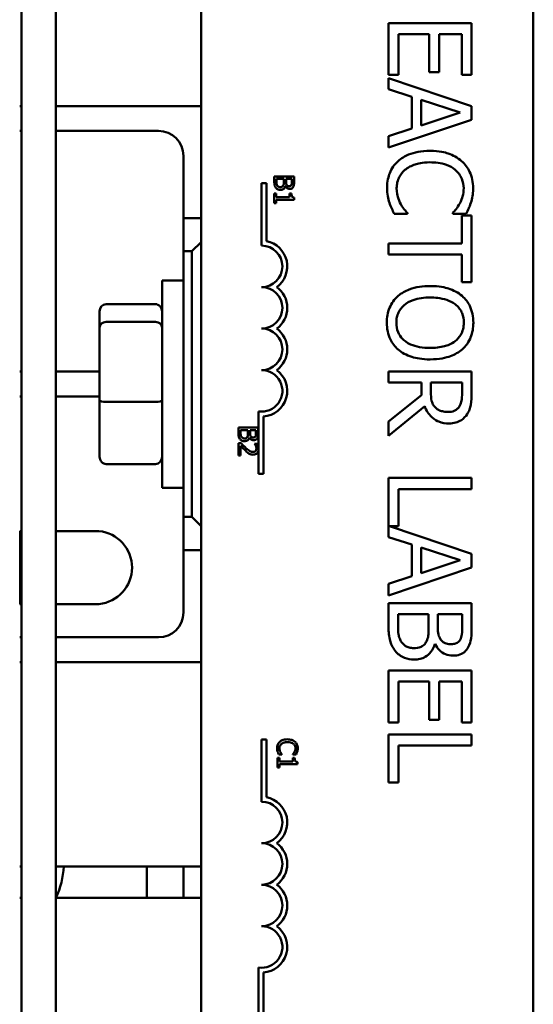
# Model space of a CAD drawing. Units: inches. Extents: x 2 to 86, y 1 to 67.
# Drawn here: x 67.6 to 68.6, y 34.1 to 36.1 of the extents above; entities that cross this region are included whole.
import ezdxf

# ---------------------------------------------------------------- set-up
doc = ezdxf.new("R2010")
doc.units = ezdxf.units.IN
doc.header["$LTSCALE"] = 4
doc.header["$MEASUREMENT"] = 0
doc.layers.add('Visible (ANSI)', color=7, linetype='Continuous', lineweight=50)

msp = doc.modelspace()

# ---------------------------------------------------------------- linework, layer by layer
at = {"layer": 'Visible (ANSI)'}
for p, q in [((67.5779, 37.887), (67.5779, 32.887)), ((67.6472, 32.887), (67.6472, 37.887)), ((67.9385, 33.7886), (67.9385, 37.0019)), ((68.6052, 37.0019), (68.6052, 33.7886)), ((68.4814, 36.1079), (68.3147, 36.1079)), ((68.3147, 36.1079), (68.3147, 36.0037)), ((68.4814, 36.0037), (68.4814, 36.1079)), ((68.3345, 36.0037), (68.3345, 36.0858)), ((68.3345, 36.0858), (68.3963, 36.0858)), ((68.3963, 36.0858), (68.3963, 36.0092)), ((68.416, 36.0092), (68.416, 36.0858)), ((68.416, 36.0858), (68.4617, 36.0858)), ((68.4617, 36.0858), (68.4617, 36.0037)), ((68.3147, 36.0037), (68.3345, 36.0037)), ((68.3963, 36.0092), (68.416, 36.0092)), ((68.4617, 36.0037), (68.4814, 36.0037)), ((68.4814, 35.9411), (68.3147, 35.9973)), ((68.3147, 35.9973), (68.3147, 35.9749)), ((68.3147, 35.9749), (68.3613, 35.9598)), ((68.3613, 35.9598), (68.3613, 35.8962)), ((67.5745, 35.9412), (67.5779, 35.9412)), ((67.6472, 35.9412), (67.9385, 35.9412)), ((68.3803, 35.9022), (68.3803, 35.9537)), ((68.3803, 35.9537), (68.4587, 35.928)), ((68.4814, 35.9138), (68.4814, 35.9411)), ((68.4587, 35.928), (68.3803, 35.9022)), ((68.3147, 35.8577), (68.4814, 35.9138)), ((67.5779, 35.8912), (67.5745, 35.8912)), ((67.8532, 35.8912), (67.6472, 35.8912)), ((68.3613, 35.8962), (68.3147, 35.881)), ((68.3147, 35.881), (68.3147, 35.8577)), ((67.9032, 35.7162), (67.9032, 35.8412)), ((68.06, 35.786), (68.0698, 35.786)), ((68.06, 35.661), (68.06, 35.786)), ((68.0698, 35.786), (68.0698, 35.6699)), ((68.0853, 35.8), (68.0853, 35.7886)), ((68.1253, 35.8), (68.0853, 35.8)), ((68.0898, 35.7904), (68.0898, 35.7947)), ((68.0898, 35.7947), (68.1046, 35.7947)), ((68.1046, 35.7947), (68.1046, 35.7887)), ((68.109, 35.7887), (68.109, 35.7947)), ((68.109, 35.7947), (68.1207, 35.7947)), ((68.1207, 35.7947), (68.1207, 35.7896)), ((68.1253, 35.7894), (68.1253, 35.8)), ((68.0893, 35.7656), (68.0853, 35.7656)), ((68.0853, 35.7656), (68.0853, 35.7461)), ((68.0893, 35.7583), (68.0893, 35.7656)), ((68.1075, 35.7804), (68.1077, 35.7804)), ((68.1198, 35.7656), (68.1161, 35.7656)), ((68.1161, 35.7656), (68.1161, 35.7583)), ((68.0853, 35.7461), (68.0893, 35.7461)), ((68.1161, 35.7583), (68.0893, 35.7583)), ((68.0893, 35.7461), (68.0893, 35.7532)), ((68.0893, 35.7532), (68.1254, 35.7532)), ((68.1254, 35.7532), (68.1254, 35.7573)), ((68.3261, 35.7249), (68.3526, 35.7249)), ((68.3526, 35.7249), (68.3526, 35.7265)), ((68.4436, 35.7267), (68.4436, 35.7249)), ((68.4436, 35.7249), (68.4703, 35.7249)), ((67.9385, 35.7162), (67.9032, 35.7162)), ((67.9032, 35.7162), (67.9032, 35.6495)), ((68.4617, 35.7212), (68.4617, 35.6653)), ((68.4814, 35.7212), (68.4617, 35.7212)), ((68.4814, 35.5873), (68.4814, 35.7212)), ((67.9385, 35.6679), (67.9202, 35.6495)), ((68.4617, 35.6653), (68.3147, 35.6653)), ((68.3147, 35.6653), (68.3147, 35.6432)), ((67.9032, 35.6495), (67.9202, 35.6495)), ((67.9032, 35.1162), (67.9032, 35.6495)), ((67.9202, 35.6495), (67.9202, 35.1162)), ((68.3147, 35.6432), (68.4617, 35.6432)), ((68.4617, 35.6432), (68.4617, 35.5873)), ((67.8602, 35.1745), (67.8602, 35.5912)), ((67.9032, 35.5912), (67.8602, 35.5912)), ((68.4617, 35.5873), (68.4814, 35.5873)), ((67.7349, 35.5287), (67.7349, 35.4963)), ((67.7482, 35.5434), (67.8469, 35.5434)), ((67.7482, 35.5077), (67.8469, 35.5077)), ((67.7349, 35.4963), (67.7349, 35.3505)), ((67.5745, 35.4079), (67.5779, 35.4079)), ((67.6472, 35.4079), (67.7349, 35.4079)), ((68.4814, 35.4082), (68.3147, 35.4082)), ((68.3147, 35.4082), (68.3147, 35.386)), ((68.4814, 35.3652), (68.4814, 35.4082)), ((68.3147, 35.386), (68.3811, 35.386)), ((68.3811, 35.386), (68.3811, 35.3606)), ((68.3996, 35.3666), (68.3996, 35.386)), ((68.3996, 35.386), (68.4622, 35.386)), ((68.4622, 35.386), (68.4622, 35.364)), ((67.5779, 35.3579), (67.5745, 35.3579)), ((67.7349, 35.3579), (67.6472, 35.3579)), ((67.7349, 35.3505), (67.7349, 35.237)), ((67.7482, 35.3472), (67.8469, 35.3472)), ((68.3811, 35.3606), (68.3147, 35.308)), ((68.0537, 35.2569), (68.0537, 35.3281)), ((68.3147, 35.2792), (68.3873, 35.3385)), ((68.0635, 35.318), (68.0635, 35.2027)), ((68.3147, 35.308), (68.3147, 35.2792)), ((68.0133, 35.2955), (68.0133, 35.284)), ((68.0533, 35.2955), (68.0133, 35.2955)), ((68.0178, 35.2858), (68.0178, 35.2902)), ((68.0178, 35.2902), (68.0326, 35.2902)), ((68.0326, 35.2902), (68.0326, 35.2841)), ((68.037, 35.2841), (68.037, 35.2902)), ((68.037, 35.2902), (68.0487, 35.2902)), ((68.0487, 35.2902), (68.0487, 35.2851)), ((68.0533, 35.2849), (68.0533, 35.2955)), ((68.0355, 35.2758), (68.0357, 35.2758)), ((68.0189, 35.2642), (68.0133, 35.2642)), ((68.0133, 35.2642), (68.0133, 35.2395)), ((68.0179, 35.2395), (68.0179, 35.2592)), ((68.0517, 35.2633), (68.046, 35.2633)), ((68.046, 35.2633), (68.046, 35.2631)), ((68.0537, 35.2494), (68.0537, 35.2569)), ((68.0537, 35.2027), (68.0537, 35.2494)), ((68.0133, 35.2395), (68.0179, 35.2395)), ((67.7482, 35.2223), (67.8469, 35.2223)), ((68.0635, 35.2027), (68.0537, 35.2027)), ((68.4814, 35.1944), (68.3147, 35.1944)), ((68.3147, 35.1944), (68.3147, 35.0759)), ((68.4814, 35.1722), (68.4814, 35.1944)), ((67.9032, 35.1745), (67.8602, 35.1745)), ((68.3345, 35.0978), (68.3345, 35.1722)), ((68.3345, 35.1722), (68.4814, 35.1722)), ((67.9202, 35.1162), (67.9032, 35.1162)), ((67.9032, 35.1162), (67.9032, 35.0495)), ((67.9202, 35.1162), (67.9385, 35.0979)), ((68.4814, 35.0422), (68.3164, 35.0978)), ((68.3164, 35.0978), (68.3345, 35.0978)), ((67.5745, 35.0879), (67.5779, 35.0879)), ((67.5756, 35.0879), (67.5756, 34.9412)), ((67.6472, 35.0879), (67.7335, 35.0879)), ((68.3147, 35.0759), (68.3613, 35.0608)), ((68.3613, 35.0608), (68.3613, 34.9972)), ((68.3803, 35.0033), (68.3803, 35.0547)), ((68.3803, 35.0547), (68.4587, 35.0291)), ((67.9032, 34.9245), (67.9032, 35.0495)), ((67.9032, 35.0495), (67.9385, 35.0495)), ((68.4814, 35.0149), (68.4814, 35.0422)), ((68.3147, 34.9587), (68.4814, 35.0149)), ((68.4587, 35.0291), (68.3803, 35.0033)), ((68.3613, 34.9972), (68.3147, 34.9821)), ((68.3147, 34.9821), (68.3147, 34.9587)), ((67.5779, 34.9412), (67.5745, 34.9412)), ((67.7335, 34.9412), (67.6472, 34.9412)), ((68.4814, 34.9429), (68.3147, 34.9429)), ((68.3147, 34.9429), (68.3147, 34.8951)), ((68.4814, 34.8987), (68.4814, 34.9429)), ((68.3337, 34.9028), (68.3337, 34.9207)), ((68.3337, 34.9207), (68.3952, 34.9207)), ((68.3952, 34.9207), (68.3952, 34.8956)), ((68.4137, 34.8956), (68.4137, 34.9207)), ((68.4137, 34.9207), (68.4625, 34.9207)), ((68.4625, 34.9207), (68.4625, 34.8995)), ((67.5745, 34.8745), (67.5779, 34.8745)), ((67.6472, 34.8745), (67.8532, 34.8745)), ((68.4074, 34.861), (68.4082, 34.861)), ((67.5779, 34.8245), (67.5745, 34.8245)), ((67.9385, 34.8245), (67.6472, 34.8245)), ((68.4814, 34.8078), (68.3147, 34.8078)), ((68.3147, 34.8078), (68.3147, 34.7036)), ((68.4814, 34.7036), (68.4814, 34.8078)), ((68.3345, 34.7036), (68.3345, 34.7857)), ((68.3345, 34.7857), (68.3963, 34.7857)), ((68.3963, 34.7857), (68.3963, 34.7091)), ((68.416, 34.7091), (68.416, 34.7857)), ((68.416, 34.7857), (68.4617, 34.7857)), ((68.4617, 34.7857), (68.4617, 34.7036)), ((68.3147, 34.7036), (68.3345, 34.7036)), ((68.3963, 34.7091), (68.416, 34.7091)), ((68.4617, 34.7036), (68.4814, 34.7036)), ((68.4814, 34.6792), (68.3147, 34.6792)), ((68.3147, 34.6792), (68.3147, 34.5827)), ((68.4814, 34.6571), (68.4814, 34.6792)), ((68.06, 34.6695), (68.0698, 34.6695)), ((68.06, 34.5445), (68.06, 34.6695)), ((68.0698, 34.6695), (68.0698, 34.5533)), ((68.3345, 34.5827), (68.3345, 34.6571)), ((68.3345, 34.6571), (68.4814, 34.6571)), ((68.0945, 34.6393), (68.1009, 34.6393)), ((68.1009, 34.6393), (68.1009, 34.6397)), ((68.1227, 34.6397), (68.1227, 34.6393)), ((68.1227, 34.6393), (68.1291, 34.6393)), ((68.0959, 34.6324), (68.0918, 34.6324)), ((68.0918, 34.6324), (68.0918, 34.6128)), ((68.0959, 34.6251), (68.0959, 34.6324)), ((68.1227, 34.6251), (68.0959, 34.6251)), ((68.0959, 34.6128), (68.0959, 34.6199)), ((68.0959, 34.6199), (68.1319, 34.6199)), ((68.1263, 34.6324), (68.1227, 34.6324)), ((68.1227, 34.6324), (68.1227, 34.6251)), ((68.1319, 34.6199), (68.1319, 34.6241)), ((68.0918, 34.6128), (68.0959, 34.6128)), ((68.3147, 34.5827), (68.3345, 34.5827)), ((67.9385, 34.4145), (67.6472, 34.4145)), ((67.8299, 34.4145), (67.8299, 34.3512)), ((67.9032, 34.3512), (67.9032, 34.4145)), ((67.6472, 34.3512), (67.9385, 34.3512)), ((68.0537, 34.0861), (68.0537, 34.2116)), ((68.0635, 34.2015), (68.0635, 34.0861))]:
    msp.add_line(p, q, dxfattribs=at)
for centre, radius, start, end in [((67.8532, 35.8412), 0.05, 0, 90), ((68.06, 35.6193), 0.0515, 305.9425, 79.0242), ((68.06, 35.6193), 0.0417, 270, 90), ((68.06, 35.536), 0.0417, 270, 90), ((68.06, 35.536), 0.0515, 305.9425, 54.0575), ((68.06, 35.4527), 0.0417, 270, 90), ((68.06, 35.4527), 0.0515, 305.9425, 54.0575), ((68.06, 35.3693), 0.0417, 261.2996, 90), ((68.06, 35.3693), 0.0515, 273.8949, 54.0575), ((67.7262, 35.0145), 0.0737, 275.6878, 84.3122), ((67.8532, 34.9245), 0.05, 270, 0), ((68.06, 34.5028), 0.0417, 270, 90), ((68.06, 34.5028), 0.0515, 305.9425, 79.0242), ((68.06, 34.4195), 0.0417, 270, 90), ((68.06, 34.4195), 0.0515, 305.9425, 54.0575), ((67.5799, 34.5812), 0.1667, 268.1662, 269.3124), ((67.4965, 34.4229), 0.1667, 334.6889, 357.134), ((68.06, 34.3361), 0.0417, 270, 90), ((68.06, 34.3361), 0.0515, 305.9425, 54.0575), ((67.5799, 34.1845), 0.1667, 90.6876, 91.8338), ((68.06, 34.2528), 0.0417, 261.2996, 90), ((68.06, 34.2528), 0.0515, 273.8949, 54.0575)]:
    msp.add_arc(centre, radius, start, end, dxfattribs=at)
for centre, major_axis, ratio, start_param, end_param in [((67.7482, 35.5287), (0, -0.0147), 0.90953, 3.141593, 4.712389), ((67.8469, 35.5287), (0, -0.0147), 0.90953, 1.570796, 3.141593), ((67.7482, 35.4963), (-0.0133, 0), 0.855309, 4.712389, 6.283185), ((67.8469, 35.4963), (0.0133, 0), 0.855309, 0, 1.570796), ((67.7482, 35.3505), (-0.0133, 0), 0.244161, 0, 1.570796), ((67.8469, 35.3505), (0.0133, 0), 0.244161, 4.712389, 6.283185), ((67.7482, 35.237), (0, 0.0147), 0.90953, 1.570796, 3.141593), ((67.8469, 35.237), (0, 0.0147), 0.90953, 3.141593, 4.712389)]:
    msp.add_ellipse(centre, major_axis=major_axis, ratio=ratio, start_param=start_param, end_param=end_param, dxfattribs=at)
for points, knots in [([(68.3979, 35.8513), (68.38, 35.8513), (68.3662, 35.8483), (68.3472, 35.8405), (68.3399, 35.8361), (68.3337, 35.8304)], [-0.2355804, -0.2355804, -0.2355804, -0.2355804, -0.0970857, -0.0970857, 0, 0, 0, 0]), ([(68.4614, 35.8305), (68.4535, 35.8375), (68.4444, 35.8425), (68.4284, 35.8481), (68.4168, 35.8513), (68.3979, 35.8513)], [-0.5727352, -0.5727352, -0.5727352, -0.5727352, -0.2159414, -0.2159414, 0, 0, 0, 0]), ([(68.3337, 35.8304), (68.3301, 35.8271), (68.3269, 35.8235), (68.3213, 35.8155), (68.319, 35.8112), (68.3145, 35.7997), (68.3118, 35.7899), (68.3118, 35.7768)], [-0.3453931, -0.3453931, -0.3453931, -0.3453931, -0.2478358, -0.2478358, -0.150467, -0.150467, 0, 0, 0, 0]), ([(68.3476, 35.8128), (68.3537, 35.818), (68.3609, 35.8216), (68.3728, 35.8255), (68.382, 35.8282), (68.3979, 35.8282)], [-0.5007176, -0.5007176, -0.5007176, -0.5007176, -0.1823961, -0.1823961, 0, 0, 0, 0]), ([(68.3979, 35.8282), (68.4079, 35.8282), (68.4197, 35.8271), (68.4374, 35.8206), (68.4433, 35.8175), (68.4483, 35.8134)], [-0.2157825, -0.2157825, -0.2157825, -0.2157825, -0.0750046, -0.0750046, 0, 0, 0, 0]), ([(68.4844, 35.7764), (68.4844, 35.7822), (68.4839, 35.7881), (68.4815, 35.7992), (68.4798, 35.8044), (68.4735, 35.8175), (68.4681, 35.8245), (68.4614, 35.8305)], [-0.23334, -0.23334, -0.23334, -0.23334, -0.1660631, -0.1660631, -0.1028925, -0.1028925, 0, 0, 0, 0]), ([(68.331, 35.7765), (68.331, 35.7803), (68.3314, 35.7841), (68.3333, 35.7922), (68.3348, 35.7958), (68.3389, 35.804), (68.3428, 35.8088), (68.3476, 35.8128)], [-0.1349581, -0.1349581, -0.1349581, -0.1349581, -0.1056508, -0.1056508, -0.0713614, -0.0713614, 0, 0, 0, 0]), ([(68.4483, 35.8134), (68.4513, 35.8108), (68.4539, 35.808), (68.4585, 35.8018), (68.4603, 35.7986), (68.4643, 35.7891), (68.4655, 35.7829), (68.4655, 35.7765)], [-0.1607012, -0.1607012, -0.1607012, -0.1607012, -0.1167143, -0.1167143, -0.0736279, -0.0736279, 0, 0, 0, 0]), ([(68.0853, 35.7886), (68.0853, 35.785), (68.0857, 35.783), (68.0865, 35.7801), (68.0874, 35.7785), (68.0885, 35.777)], [-0.03420663, -0.03420663, -0.03420663, -0.03420663, -0.02111028, -0.02111028, 0, 0, 0, 0]), ([(68.0915, 35.7813), (68.0911, 35.7819), (68.0908, 35.7824), (68.0904, 35.7836), (68.0902, 35.7842), (68.09, 35.7856), (68.0898, 35.7871), (68.0898, 35.7904)], [-0.1097402, -0.1097402, -0.1097402, -0.1097402, -0.0746497, -0.0746497, -0.0380627, -0.0380627, 0, 0, 0, 0]), ([(68.1035, 35.7817), (68.1032, 35.7811), (68.1028, 35.7805), (68.1017, 35.7794), (68.1012, 35.7792), (68.0998, 35.7786), (68.0986, 35.7784), (68.0973, 35.7784)], [-0.02329222, -0.02329222, -0.02329222, -0.02329222, -0.0192567, -0.0192567, -0.01448536, -0.01448536, 0, 0, 0, 0]), ([(68.1046, 35.7887), (68.1046, 35.7872), (68.1045, 35.7856), (68.1043, 35.7839), (68.1041, 35.7829), (68.1035, 35.7817)], [-0.04986036, -0.04986036, -0.04986036, -0.04986036, -0.01514589, -0.01514589, 0, 0, 0, 0]), ([(68.1103, 35.7826), (68.1099, 35.7833), (68.1095, 35.7841), (68.1091, 35.7859), (68.109, 35.7872), (68.109, 35.7887)], [-0.03264374, -0.03264374, -0.03264374, -0.03264374, -0.01655002, -0.01655002, 0, 0, 0, 0]), ([(68.1155, 35.7803), (68.1147, 35.7803), (68.1138, 35.7804), (68.1123, 35.7808), (68.1118, 35.7811), (68.1111, 35.7816), (68.1107, 35.7821), (68.1103, 35.7826)], [-0.01614271, -0.01614271, -0.01614271, -0.01614271, -0.01115771, -0.01115771, -0.00679168, -0.00679168, 0, 0, 0, 0]), ([(68.1197, 35.7824), (68.1195, 35.782), (68.1192, 35.7817), (68.1185, 35.7811), (68.1181, 35.7809), (68.1171, 35.7804), (68.1163, 35.7803), (68.1155, 35.7803)], [-0.01611241, -0.01611241, -0.01611241, -0.01611241, -0.0128949, -0.0128949, -0.00913085, -0.00913085, 0, 0, 0, 0]), ([(68.1207, 35.7896), (68.1207, 35.7881), (68.1207, 35.7866), (68.1204, 35.7841), (68.1201, 35.7832), (68.1197, 35.7824)], [-0.02836535, -0.02836535, -0.02836535, -0.02836535, -0.01085458, -0.01085458, 0, 0, 0, 0]), ([(68.1236, 35.7789), (68.1246, 35.7808), (68.1249, 35.7823), (68.1252, 35.7848), (68.1253, 35.7873), (68.1253, 35.7894)], [-0.03480564, -0.03480564, -0.03480564, -0.03480564, -0.02475505, -0.02475505, 0, 0, 0, 0]), ([(68.0885, 35.777), (68.0891, 35.7763), (68.0897, 35.7757), (68.0911, 35.7747), (68.092, 35.7741), (68.0944, 35.7731), (68.096, 35.7729), (68.0975, 35.7729)], [-0.04320546, -0.04320546, -0.04320546, -0.04320546, -0.02995386, -0.02995386, -0.01806939, -0.01806939, 0, 0, 0, 0]), ([(68.0973, 35.7784), (68.0966, 35.7784), (68.0958, 35.7785), (68.0945, 35.7788), (68.0939, 35.7791), (68.0927, 35.7799), (68.092, 35.7806), (68.0915, 35.7813)], [-0.02306337, -0.02306337, -0.02306337, -0.02306337, -0.01687777, -0.01687777, -0.01077554, -0.01077554, 0, 0, 0, 0]), ([(68.0975, 35.7729), (68.0985, 35.7729), (68.0995, 35.773), (68.1013, 35.7734), (68.1022, 35.7738), (68.1039, 35.7747), (68.1048, 35.7755), (68.1065, 35.7777), (68.1071, 35.779), (68.1075, 35.7804)], [-0.05810018, -0.05810018, -0.05810018, -0.05810018, -0.04429921, -0.04429921, -0.03159195, -0.03159195, -0.01636121, -0.01636121, 0, 0, 0, 0]), ([(68.1077, 35.7804), (68.1082, 35.7792), (68.1089, 35.7782), (68.1105, 35.7767), (68.1114, 35.776), (68.1138, 35.775), (68.115, 35.7748), (68.1162, 35.7748)], [-0.05151697, -0.05151697, -0.05151697, -0.05151697, -0.02945551, -0.02945551, -0.01403183, -0.01403183, 0, 0, 0, 0]), ([(68.1162, 35.7748), (68.1174, 35.7748), (68.1185, 35.7749), (68.1207, 35.7757), (68.1214, 35.7762), (68.1226, 35.7772), (68.1232, 35.778), (68.1236, 35.7789)], [-0.0222312, -0.0222312, -0.0222312, -0.0222312, -0.01716168, -0.01716168, -0.01169092, -0.01169092, 0, 0, 0, 0]), ([(68.1254, 35.7573), (68.1248, 35.7574), (68.1243, 35.7575), (68.1233, 35.7577), (68.1229, 35.7579), (68.122, 35.7584), (68.1216, 35.7587), (68.1211, 35.7593), (68.1208, 35.7598), (68.12, 35.7621), (68.1198, 35.7639), (68.1198, 35.7656)], [-0.1005438, -0.1005438, -0.1005438, -0.1005438, -0.0762723, -0.0762723, -0.0553229, -0.0553229, -0.032618, -0.032618, -0.0195337, -0.0195337, 0, 0, 0, 0]), ([(68.3118, 35.7768), (68.3118, 35.7711), (68.3121, 35.7653), (68.3139, 35.756), (68.3152, 35.7515), (68.3166, 35.747)], [-0.1087261, -0.1087261, -0.1087261, -0.1087261, -0.0533013, -0.0533013, 0, 0, 0, 0]), ([(68.3392, 35.7442), (68.3367, 35.7488), (68.3348, 35.7537), (68.3326, 35.7612), (68.331, 35.7673), (68.331, 35.7765)], [-0.3154135, -0.3154135, -0.3154135, -0.3154135, -0.1053581, -0.1053581, 0, 0, 0, 0]), ([(68.4655, 35.7765), (68.4655, 35.7707), (68.4649, 35.7648), (68.4625, 35.7566), (68.4608, 35.7514), (68.4575, 35.7454)], [-0.2383759, -0.2383759, -0.2383759, -0.2383759, -0.0777001, -0.0777001, 0, 0, 0, 0]), ([(68.4801, 35.747), (68.4814, 35.7515), (68.4824, 35.7561), (68.4836, 35.7629), (68.4844, 35.7684), (68.4844, 35.7764)], [-0.270358, -0.270358, -0.270358, -0.270358, -0.0913811, -0.0913811, 0, 0, 0, 0]), ([(68.3166, 35.747), (68.3179, 35.7431), (68.3194, 35.739), (68.3228, 35.7318), (68.3245, 35.7284), (68.3261, 35.7249)], [-0.09074081, -0.09074081, -0.09074081, -0.09074081, -0.04384946, -0.04384946, 0, 0, 0, 0]), ([(68.3526, 35.7265), (68.3505, 35.7286), (68.3482, 35.7313), (68.3453, 35.7349), (68.3426, 35.7383), (68.3392, 35.7442)], [-0.2189742, -0.2189742, -0.2189742, -0.2189742, -0.0785707, -0.0785707, 0, 0, 0, 0]), ([(68.4575, 35.7454), (68.4554, 35.7416), (68.4529, 35.7376), (68.448, 35.7317), (68.4458, 35.7291), (68.4436, 35.7267)], [-0.08851483, -0.08851483, -0.08851483, -0.08851483, -0.03795404, -0.03795404, 0, 0, 0, 0]), ([(68.4703, 35.7249), (68.4723, 35.7285), (68.4741, 35.7323), (68.4767, 35.738), (68.4784, 35.742), (68.4801, 35.747)], [-0.1794687, -0.1794687, -0.1794687, -0.1794687, -0.0607087, -0.0607087, 0, 0, 0, 0]), ([(68.3981, 35.5798), (68.3839, 35.5798), (68.3696, 35.578), (68.3481, 35.5699), (68.3405, 35.5657), (68.3339, 35.56)], [-0.2619603, -0.2619603, -0.2619603, -0.2619603, -0.0995786, -0.0995786, 0, 0, 0, 0]), ([(68.4624, 35.5598), (68.4543, 35.5666), (68.445, 35.5714), (68.4288, 35.5767), (68.417, 35.5798), (68.3981, 35.5798)], [-0.5669914, -0.5669914, -0.5669914, -0.5669914, -0.2162681, -0.2162681, 0, 0, 0, 0]), ([(68.3339, 35.56), (68.3302, 35.5567), (68.3269, 35.5531), (68.3212, 35.5452), (68.3188, 35.5409), (68.3128, 35.5267), (68.3112, 35.5165), (68.3112, 35.5062)], [-0.2374481, -0.2374481, -0.2374481, -0.2374481, -0.1763109, -0.1763109, -0.117793, -0.117793, 0, 0, 0, 0]), ([(68.3304, 35.5061), (68.3304, 35.5098), (68.3307, 35.5134), (68.3322, 35.5204), (68.3333, 35.5236), (68.3372, 35.5321), (68.3408, 35.5367), (68.351, 35.546), (68.3575, 35.5494), (68.3746, 35.5555), (68.3867, 35.5567), (68.3981, 35.5567)], [-0.3323175, -0.3323175, -0.3323175, -0.3323175, -0.2970307, -0.2970307, -0.2638387, -0.2638387, -0.2069974, -0.2069974, -0.1305235, -0.1305235, 0, 0, 0, 0]), ([(68.3981, 35.5567), (68.4068, 35.5567), (68.4194, 35.556), (68.4376, 35.5498), (68.4434, 35.547), (68.4485, 35.5431)], [-0.2198636, -0.2198636, -0.2198636, -0.2198636, -0.0730182, -0.0730182, 0, 0, 0, 0]), ([(68.4849, 35.5062), (68.4849, 35.5122), (68.4844, 35.5182), (68.4819, 35.5295), (68.4801, 35.5348), (68.4739, 35.5475), (68.4688, 35.5542), (68.4624, 35.5598)], [-0.2297757, -0.2297757, -0.2297757, -0.2297757, -0.161847, -0.161847, -0.0979811, -0.0979811, 0, 0, 0, 0]), ([(68.4485, 35.5431), (68.4515, 35.5407), (68.4543, 35.538), (68.4595, 35.5315), (68.4612, 35.5282), (68.4648, 35.5194), (68.4657, 35.5128), (68.4657, 35.5061)], [-0.137988, -0.137988, -0.137988, -0.137988, -0.1090307, -0.1090307, -0.076096, -0.076096, 0, 0, 0, 0]), ([(68.3112, 35.5062), (68.3112, 35.5003), (68.3118, 35.4944), (68.3142, 35.4831), (68.316, 35.4777), (68.3222, 35.4649), (68.3274, 35.4582), (68.3339, 35.4525)], [-0.2310923, -0.2310923, -0.2310923, -0.2310923, -0.1627208, -0.1627208, -0.0988125, -0.0988125, 0, 0, 0, 0]), ([(68.3981, 35.4556), (68.3909, 35.4556), (68.3836, 35.4561), (68.3705, 35.4584), (68.3646, 35.4601), (68.351, 35.4662), (68.3461, 35.4705), (68.3391, 35.4776), (68.336, 35.4822), (68.3314, 35.4933), (68.3304, 35.4996), (68.3304, 35.5061)], [-0.2634427, -0.2634427, -0.2634427, -0.2634427, -0.222649, -0.222649, -0.1878042, -0.1878042, -0.1377839, -0.1377839, -0.0737042, -0.0737042, 0, 0, 0, 0]), ([(68.4657, 35.5061), (68.4657, 35.5018), (68.4653, 35.4974), (68.4633, 35.4893), (68.4618, 35.4855), (68.4569, 35.4769), (68.453, 35.4727), (68.4485, 35.4692)], [-0.1623056, -0.1623056, -0.1623056, -0.1623056, -0.1125339, -0.1125339, -0.0659705, -0.0659705, 0, 0, 0, 0]), ([(68.4624, 35.4525), (68.4661, 35.4557), (68.4693, 35.4594), (68.4757, 35.4683), (68.478, 35.4731), (68.4833, 35.486), (68.4849, 35.496), (68.4849, 35.5062)], [-0.1938257, -0.1938257, -0.1938257, -0.1938257, -0.1592284, -0.1592284, -0.1165822, -0.1165822, 0, 0, 0, 0]), ([(68.4485, 35.4692), (68.4408, 35.4633), (68.4322, 35.4605), (68.4179, 35.4565), (68.4078, 35.4556), (68.3981, 35.4556)], [-0.1691984, -0.1691984, -0.1691984, -0.1691984, -0.111549, -0.111549, 0, 0, 0, 0]), ([(68.3339, 35.4525), (68.3377, 35.4491), (68.3419, 35.4463), (68.3511, 35.4413), (68.3562, 35.4392), (68.37, 35.4349), (68.382, 35.4325), (68.3981, 35.4325)], [-0.3991838, -0.3991838, -0.3991838, -0.3991838, -0.295861, -0.295861, -0.1843802, -0.1843802, 0, 0, 0, 0]), ([(68.3981, 35.4325), (68.4169, 35.4325), (68.43, 35.4357), (68.4476, 35.4423), (68.4555, 35.4466), (68.4624, 35.4525)], [-0.2156543, -0.2156543, -0.2156543, -0.2156543, -0.1027425, -0.1027425, 0, 0, 0, 0]), ([(68.4082, 35.3365), (68.4065, 35.3382), (68.405, 35.3401), (68.4022, 35.3454), (68.4015, 35.3482), (68.4, 35.3549), (68.3996, 35.3609), (68.3996, 35.3666)], [-0.08808645, -0.08808645, -0.08808645, -0.08808645, -0.07878701, -0.07878701, -0.06541676, -0.06541676, 0, 0, 0, 0]), ([(68.4622, 35.364), (68.4622, 35.3603), (68.4621, 35.3534), (68.4599, 35.344), (68.4586, 35.3406), (68.4566, 35.3375)], [-0.1096682, -0.1096682, -0.1096682, -0.1096682, -0.0421512, -0.0421512, 0, 0, 0, 0]), ([(68.4726, 35.3228), (68.4745, 35.3257), (68.476, 35.3287), (68.4785, 35.3349), (68.4793, 35.338), (68.4811, 35.3492), (68.4814, 35.3572), (68.4814, 35.3652)], [-0.1677598, -0.1677598, -0.1677598, -0.1677598, -0.1290227, -0.1290227, -0.0915306, -0.0915306, 0, 0, 0, 0]), ([(68.3873, 35.3385), (68.3888, 35.3344), (68.3907, 35.3304), (68.3953, 35.3232), (68.398, 35.32), (68.4069, 35.3114), (68.4125, 35.3088), (68.422, 35.305), (68.4291, 35.3039), (68.4362, 35.3039)], [-0.1541803, -0.1541803, -0.1541803, -0.1541803, -0.1350939, -0.1350939, -0.1169397, -0.1169397, -0.0811847, -0.0811847, 0, 0, 0, 0]), ([(68.4344, 35.327), (68.4313, 35.327), (68.4281, 35.3272), (68.4219, 35.3284), (68.4194, 35.3292), (68.4137, 35.3317), (68.4108, 35.3338), (68.4082, 35.3365)], [-0.09760014, -0.09760014, -0.09760014, -0.09760014, -0.07012214, -0.07012214, -0.04247941, -0.04247941, 0, 0, 0, 0]), ([(68.4566, 35.3375), (68.4553, 35.3357), (68.4538, 35.334), (68.45, 35.3309), (68.4481, 35.3299), (68.4426, 35.3276), (68.4385, 35.327), (68.4344, 35.327)], [-0.08503315, -0.08503315, -0.08503315, -0.08503315, -0.06740103, -0.06740103, -0.04703786, -0.04703786, 0, 0, 0, 0]), ([(68.4362, 35.3039), (68.4408, 35.3039), (68.4456, 35.3044), (68.4532, 35.3065), (68.4569, 35.308), (68.4657, 35.314), (68.4696, 35.318), (68.4726, 35.3228)], [-0.2014197, -0.2014197, -0.2014197, -0.2014197, -0.1216699, -0.1216699, -0.0648422, -0.0648422, 0, 0, 0, 0]), ([(68.0133, 35.284), (68.0133, 35.2804), (68.0137, 35.2784), (68.0145, 35.2756), (68.0154, 35.2739), (68.0165, 35.2725)], [-0.03420663, -0.03420663, -0.03420663, -0.03420663, -0.02111028, -0.02111028, 0, 0, 0, 0]), ([(68.0165, 35.2725), (68.0171, 35.2718), (68.0177, 35.2711), (68.0191, 35.2701), (68.02, 35.2696), (68.0224, 35.2686), (68.024, 35.2683), (68.0256, 35.2683)], [-0.04320546, -0.04320546, -0.04320546, -0.04320546, -0.02995386, -0.02995386, -0.01806939, -0.01806939, 0, 0, 0, 0]), ([(68.0195, 35.2768), (68.0191, 35.2773), (68.0189, 35.2778), (68.0184, 35.279), (68.0182, 35.2797), (68.018, 35.281), (68.0178, 35.2825), (68.0178, 35.2858)], [-0.1097402, -0.1097402, -0.1097402, -0.1097402, -0.0746497, -0.0746497, -0.0380627, -0.0380627, 0, 0, 0, 0]), ([(68.0253, 35.2739), (68.0246, 35.2739), (68.0239, 35.2739), (68.0225, 35.2743), (68.022, 35.2745), (68.0207, 35.2753), (68.02, 35.276), (68.0195, 35.2768)], [-0.02306337, -0.02306337, -0.02306337, -0.02306337, -0.01687777, -0.01687777, -0.01077554, -0.01077554, 0, 0, 0, 0]), ([(68.0316, 35.2771), (68.0312, 35.2765), (68.0308, 35.2759), (68.0298, 35.2749), (68.0292, 35.2746), (68.0278, 35.274), (68.0266, 35.2739), (68.0253, 35.2739)], [-0.02329222, -0.02329222, -0.02329222, -0.02329222, -0.0192567, -0.0192567, -0.01448536, -0.01448536, 0, 0, 0, 0]), ([(68.0256, 35.2683), (68.0265, 35.2683), (68.0275, 35.2684), (68.0293, 35.2689), (68.0302, 35.2692), (68.0319, 35.2702), (68.0329, 35.2709), (68.0345, 35.2731), (68.0351, 35.2744), (68.0355, 35.2758)], [-0.05810018, -0.05810018, -0.05810018, -0.05810018, -0.04429921, -0.04429921, -0.03159195, -0.03159195, -0.01636121, -0.01636121, 0, 0, 0, 0]), ([(68.0326, 35.2841), (68.0326, 35.2827), (68.0325, 35.2811), (68.0323, 35.2794), (68.0322, 35.2783), (68.0316, 35.2771)], [-0.04986036, -0.04986036, -0.04986036, -0.04986036, -0.01514589, -0.01514589, 0, 0, 0, 0]), ([(68.0357, 35.2758), (68.0363, 35.2747), (68.037, 35.2736), (68.0385, 35.2721), (68.0395, 35.2714), (68.0418, 35.2704), (68.043, 35.2702), (68.0443, 35.2702)], [-0.05151697, -0.05151697, -0.05151697, -0.05151697, -0.02945551, -0.02945551, -0.01403183, -0.01403183, 0, 0, 0, 0]), ([(68.0384, 35.278), (68.0379, 35.2787), (68.0375, 35.2796), (68.0371, 35.2813), (68.037, 35.2827), (68.037, 35.2841)], [-0.03264374, -0.03264374, -0.03264374, -0.03264374, -0.01655002, -0.01655002, 0, 0, 0, 0]), ([(68.0435, 35.2758), (68.0427, 35.2758), (68.0418, 35.2758), (68.0403, 35.2762), (68.0399, 35.2765), (68.0391, 35.2771), (68.0387, 35.2775), (68.0384, 35.278)], [-0.01614271, -0.01614271, -0.01614271, -0.01614271, -0.01115771, -0.01115771, -0.00679168, -0.00679168, 0, 0, 0, 0]), ([(68.0477, 35.2778), (68.0475, 35.2774), (68.0472, 35.2771), (68.0465, 35.2765), (68.0462, 35.2763), (68.0451, 35.2759), (68.0443, 35.2758), (68.0435, 35.2758)], [-0.01611241, -0.01611241, -0.01611241, -0.01611241, -0.0128949, -0.0128949, -0.00913085, -0.00913085, 0, 0, 0, 0]), ([(68.0443, 35.2702), (68.0454, 35.2702), (68.0465, 35.2704), (68.0487, 35.2711), (68.0494, 35.2717), (68.0506, 35.2726), (68.0512, 35.2735), (68.0516, 35.2744)], [-0.0222312, -0.0222312, -0.0222312, -0.0222312, -0.01716168, -0.01716168, -0.01169092, -0.01169092, 0, 0, 0, 0]), ([(68.0487, 35.2851), (68.0487, 35.2835), (68.0487, 35.282), (68.0484, 35.2795), (68.0482, 35.2786), (68.0477, 35.2778)], [-0.02836535, -0.02836535, -0.02836535, -0.02836535, -0.01085458, -0.01085458, 0, 0, 0, 0]), ([(68.0516, 35.2744), (68.0527, 35.2762), (68.0529, 35.2777), (68.0532, 35.2802), (68.0533, 35.2827), (68.0533, 35.2849)], [-0.03480564, -0.03480564, -0.03480564, -0.03480564, -0.02475505, -0.02475505, 0, 0, 0, 0]), ([(68.0179, 35.2592), (68.0196, 35.2573), (68.0218, 35.255), (68.0244, 35.2523), (68.0263, 35.2504), (68.0283, 35.2486)], [-0.04283915, -0.04283915, -0.04283915, -0.04283915, -0.03037008, -0.03037008, 0, 0, 0, 0]), ([(68.0286, 35.2545), (68.0262, 35.2567), (68.0247, 35.2582), (68.0221, 35.2608), (68.0205, 35.2625), (68.0189, 35.2642)], [-0.04170724, -0.04170724, -0.04170724, -0.04170724, -0.02643388, -0.02643388, 0, 0, 0, 0]), ([(68.0283, 35.2486), (68.0294, 35.2476), (68.0305, 35.2466), (68.0327, 35.2447), (68.0339, 35.2439), (68.0351, 35.2432)], [-0.03315218, -0.03315218, -0.03315218, -0.03315218, -0.0160429, -0.0160429, 0, 0, 0, 0]), ([(68.0428, 35.2466), (68.0418, 35.2466), (68.0407, 35.2468), (68.0386, 35.2473), (68.0376, 35.2478), (68.0344, 35.2495), (68.0316, 35.2518), (68.0286, 35.2545)], [-0.08762492, -0.08762492, -0.08762492, -0.08762492, -0.06763594, -0.06763594, -0.04692782, -0.04692782, 0, 0, 0, 0]), ([(68.0479, 35.2486), (68.0476, 35.2483), (68.0473, 35.248), (68.0465, 35.2475), (68.0461, 35.2473), (68.0449, 35.2468), (68.0438, 35.2466), (68.0428, 35.2466)], [-0.01799053, -0.01799053, -0.01799053, -0.01799053, -0.01511041, -0.01511041, -0.01146257, -0.01146257, 0, 0, 0, 0]), ([(68.0431, 35.2412), (68.044, 35.2412), (68.0448, 35.2412), (68.0465, 35.2415), (68.0472, 35.2418), (68.0491, 35.2426), (68.0501, 35.2433), (68.0517, 35.2449), (68.0526, 35.246), (68.0534, 35.2482), (68.0536, 35.2488), (68.0537, 35.2494)], [-0.0959954, -0.0959954, -0.0959954, -0.0959954, -0.07980065, -0.07980065, -0.06487587, -0.06487587, -0.04062092, -0.04062092, -0.02135969, -0.02135969, -0.01400319, -0.01400319, -0.01400319, -0.01400319]), ([(68.046, 35.2631), (68.0464, 35.2625), (68.0468, 35.2619), (68.0475, 35.2607), (68.0479, 35.2599), (68.0482, 35.2592)], [-0.01709269, -0.01709269, -0.01709269, -0.01709269, -0.00936796, -0.00936796, 0, 0, 0, 0]), ([(68.0495, 35.2535), (68.0495, 35.2522), (68.0493, 35.2513), (68.0488, 35.2499), (68.0484, 35.2492), (68.0479, 35.2486)], [-0.0167019, -0.0167019, -0.0167019, -0.0167019, -0.00937535, -0.00937535, 0, 0, 0, 0]), ([(68.0482, 35.2592), (68.0487, 35.2579), (68.049, 35.2568), (68.0494, 35.2554), (68.0495, 35.2545), (68.0495, 35.2535)], [-0.01621929, -0.01621929, -0.01621929, -0.01621929, -0.01114601, -0.01114601, 0, 0, 0, 0]), ([(68.0537, 35.2569), (68.0536, 35.2577), (68.0534, 35.2583), (68.0529, 35.2604), (68.0523, 35.2621), (68.0517, 35.2633)], [-0.02032469, -0.02032469, -0.02032469, -0.02032469, -0.01636059, -0.01636059, 0, 0, 0, 0]), ([(68.0351, 35.2432), (68.0367, 35.2423), (68.0381, 35.2419), (68.0402, 35.2413), (68.0417, 35.2412), (68.0431, 35.2412)], [-0.02530612, -0.02530612, -0.02530612, -0.02530612, -0.01672719, -0.01672719, 0, 0, 0, 0]), ([(68.3147, 34.8951), (68.3147, 34.8854), (68.3155, 34.8755), (68.3194, 34.8619), (68.3223, 34.8549), (68.3283, 34.8471)], [-0.2818063, -0.2818063, -0.2818063, -0.2818063, -0.1121049, -0.1121049, 0, 0, 0, 0]), ([(68.3407, 34.865), (68.3392, 34.8671), (68.338, 34.8695), (68.3358, 34.8754), (68.3352, 34.8784), (68.3339, 34.8864), (68.3337, 34.8949), (68.3337, 34.9028)], [-0.1236077, -0.1236077, -0.1236077, -0.1236077, -0.1097926, -0.1097926, -0.0901693, -0.0901693, 0, 0, 0, 0]), ([(68.3952, 34.8956), (68.3952, 34.8848), (68.3947, 34.8801), (68.3939, 34.8739), (68.3928, 34.8701), (68.3909, 34.8664)], [-0.07155285, -0.07155285, -0.07155285, -0.07155285, -0.04637894, -0.04637894, 0, 0, 0, 0]), ([(68.4193, 34.8701), (68.4164, 34.8745), (68.4153, 34.878), (68.414, 34.8839), (68.4137, 34.8894), (68.4137, 34.8956)], [-0.1175554, -0.1175554, -0.1175554, -0.1175554, -0.0713546, -0.0713546, 0, 0, 0, 0]), ([(68.4625, 34.8995), (68.4625, 34.8931), (68.4625, 34.8867), (68.4612, 34.8765), (68.4601, 34.8727), (68.4582, 34.8693)], [-0.1181889, -0.1181889, -0.1181889, -0.1181889, -0.0452274, -0.0452274, 0, 0, 0, 0]), ([(68.4747, 34.855), (68.4776, 34.8603), (68.4795, 34.8659), (68.4814, 34.8808), (68.4814, 34.8898), (68.4814, 34.8987)], [-0.1714445, -0.1714445, -0.1714445, -0.1714445, -0.101982, -0.101982, 0, 0, 0, 0]), ([(68.365, 34.8529), (68.362, 34.8529), (68.3589, 34.8532), (68.3531, 34.8546), (68.3509, 34.8556), (68.3457, 34.8589), (68.343, 34.8618), (68.3407, 34.865)], [-0.09609737, -0.09609737, -0.09609737, -0.09609737, -0.07032406, -0.07032406, -0.04489809, -0.04489809, 0, 0, 0, 0]), ([(68.3909, 34.8664), (68.3896, 34.8639), (68.3879, 34.8614), (68.3835, 34.857), (68.3813, 34.8559), (68.3755, 34.8536), (68.3703, 34.8529), (68.365, 34.8529)], [-0.09705092, -0.09705092, -0.09705092, -0.09705092, -0.08023623, -0.08023623, -0.06035565, -0.06035565, 0, 0, 0, 0]), ([(68.3659, 34.8298), (68.37, 34.8298), (68.3741, 34.8302), (68.3817, 34.8321), (68.3852, 34.8334), (68.3924, 34.8375), (68.3964, 34.8407), (68.4034, 34.8499), (68.4058, 34.8553), (68.4074, 34.861)], [-0.2420841, -0.2420841, -0.2420841, -0.2420841, -0.18458, -0.18458, -0.1316331, -0.1316331, -0.0681717, -0.0681717, 0, 0, 0, 0]), ([(68.4082, 34.861), (68.4105, 34.8563), (68.4135, 34.852), (68.42, 34.8457), (68.4239, 34.8427), (68.4338, 34.8386), (68.4388, 34.8377), (68.4439, 34.8377)], [-0.214654, -0.214654, -0.214654, -0.214654, -0.1227313, -0.1227313, -0.058466, -0.058466, 0, 0, 0, 0]), ([(68.4408, 34.8608), (68.4373, 34.8608), (68.4337, 34.8611), (68.4274, 34.8628), (68.4256, 34.8638), (68.4222, 34.8662), (68.4206, 34.868), (68.4193, 34.8701)], [-0.0672613, -0.0672613, -0.0672613, -0.0672613, -0.04649044, -0.04649044, -0.02829868, -0.02829868, 0, 0, 0, 0]), ([(68.4582, 34.8693), (68.4573, 34.8677), (68.4562, 34.8664), (68.4533, 34.8638), (68.4518, 34.863), (68.4474, 34.8612), (68.4441, 34.8608), (68.4408, 34.8608)], [-0.06713504, -0.06713504, -0.06713504, -0.06713504, -0.05372874, -0.05372874, -0.0380452, -0.0380452, 0, 0, 0, 0]), ([(68.4439, 34.8377), (68.4485, 34.8377), (68.4532, 34.8383), (68.4624, 34.8415), (68.4654, 34.8437), (68.4702, 34.8477), (68.4727, 34.8512), (68.4747, 34.855)], [-0.09263001, -0.09263001, -0.09263001, -0.09263001, -0.07150701, -0.07150701, -0.04871217, -0.04871217, 0, 0, 0, 0]), ([(68.3283, 34.8471), (68.3306, 34.8441), (68.3334, 34.8415), (68.3392, 34.8371), (68.3427, 34.835), (68.3528, 34.8308), (68.3593, 34.8298), (68.3659, 34.8298)], [-0.1800228, -0.1800228, -0.1800228, -0.1800228, -0.1248077, -0.1248077, -0.0752891, -0.0752891, 0, 0, 0, 0]), ([(68.0963, 34.6646), (68.0955, 34.6639), (68.0947, 34.663), (68.0932, 34.6608), (68.0927, 34.6597), (68.0915, 34.6567), (68.0911, 34.6542), (68.0911, 34.6518)], [-0.04386232, -0.04386232, -0.04386232, -0.04386232, -0.03702527, -0.03702527, -0.0282377, -0.0282377, 0, 0, 0, 0]), ([(68.0957, 34.6517), (68.0957, 34.6526), (68.0958, 34.6535), (68.0962, 34.6555), (68.0966, 34.6563), (68.0976, 34.6583), (68.0985, 34.6595), (68.0997, 34.6604)], [-0.03238995, -0.03238995, -0.03238995, -0.03238995, -0.0253562, -0.0253562, -0.01712674, -0.01712674, 0, 0, 0, 0]), ([(68.1118, 34.6697), (68.1075, 34.6697), (68.1041, 34.669), (68.0996, 34.6671), (68.0978, 34.666), (68.0963, 34.6646)], [-0.0565393, -0.0565393, -0.0565393, -0.0565393, -0.02330056, -0.02330056, 0, 0, 0, 0]), ([(68.0997, 34.6604), (68.1017, 34.6621), (68.1039, 34.6629), (68.1069, 34.6639), (68.1094, 34.6641), (68.1118, 34.6641)], [-0.03644733, -0.03644733, -0.03644733, -0.03644733, -0.02691563, -0.02691563, 0, 0, 0, 0]), ([(68.127, 34.6647), (68.1247, 34.6667), (68.1222, 34.6678), (68.1177, 34.6693), (68.1147, 34.6697), (68.1118, 34.6697)], [-0.05391515, -0.05391515, -0.05391515, -0.05391515, -0.03350656, -0.03350656, 0, 0, 0, 0]), ([(68.1118, 34.6641), (68.1141, 34.6641), (68.117, 34.6639), (68.1212, 34.6623), (68.1226, 34.6616), (68.1238, 34.6606)], [-0.05178779, -0.05178779, -0.05178779, -0.05178779, -0.0180011, -0.0180011, 0, 0, 0, 0]), ([(68.1238, 34.6606), (68.1246, 34.66), (68.1252, 34.6593), (68.1263, 34.6578), (68.1267, 34.657), (68.1277, 34.6547), (68.128, 34.6533), (68.128, 34.6517)], [-0.03856829, -0.03856829, -0.03856829, -0.03856829, -0.02801144, -0.02801144, -0.0176707, -0.0176707, 0, 0, 0, 0]), ([(68.1325, 34.6517), (68.1325, 34.6531), (68.1324, 34.6545), (68.1318, 34.6572), (68.1314, 34.6584), (68.1299, 34.6616), (68.1286, 34.6632), (68.127, 34.6647)], [-0.05600159, -0.05600159, -0.05600159, -0.05600159, -0.03985515, -0.03985515, -0.02469419, -0.02469419, 0, 0, 0, 0]), ([(68.0911, 34.6518), (68.0911, 34.6495), (68.0913, 34.6483), (68.0916, 34.6468), (68.0919, 34.6457), (68.0922, 34.6446)], [-0.01789879, -0.01789879, -0.01789879, -0.01789879, -0.01266255, -0.01266255, 0, 0, 0, 0]), ([(68.0922, 34.6446), (68.0928, 34.643), (68.0932, 34.6421), (68.0937, 34.641), (68.0941, 34.6402), (68.0945, 34.6393)], [-0.01416488, -0.01416488, -0.01416488, -0.01416488, -0.01047492, -0.01047492, 0, 0, 0, 0]), ([(68.0977, 34.644), (68.0968, 34.6455), (68.0964, 34.6469), (68.0958, 34.6488), (68.0957, 34.6503), (68.0957, 34.6517)], [-0.02278521, -0.02278521, -0.02278521, -0.02278521, -0.01647079, -0.01647079, 0, 0, 0, 0]), ([(68.1009, 34.6397), (68.1002, 34.6403), (68.0996, 34.6412), (68.0987, 34.6422), (68.0982, 34.6431), (68.0977, 34.644)], [-0.01495538, -0.01495538, -0.01495538, -0.01495538, -0.01159733, -0.01159733, 0, 0, 0, 0]), ([(68.1261, 34.6443), (68.1252, 34.6427), (68.1248, 34.6422), (68.1238, 34.641), (68.1232, 34.6403), (68.1227, 34.6397)], [-0.01883133, -0.01883133, -0.01883133, -0.01883133, -0.0086958, -0.0086958, 0, 0, 0, 0]), ([(68.128, 34.6517), (68.128, 34.6495), (68.1276, 34.6481), (68.1271, 34.6464), (68.1266, 34.6453), (68.1261, 34.6443)], [-0.02039428, -0.02039428, -0.02039428, -0.02039428, -0.01376019, -0.01376019, 0, 0, 0, 0]), ([(68.1291, 34.6393), (68.1298, 34.6406), (68.1302, 34.6415), (68.1308, 34.6429), (68.1312, 34.6437), (68.1315, 34.6446)], [-0.01703196, -0.01703196, -0.01703196, -0.01703196, -0.01078588, -0.01078588, 0, 0, 0, 0]), ([(68.1315, 34.6446), (68.1319, 34.6461), (68.1321, 34.6474), (68.1324, 34.6491), (68.1325, 34.6504), (68.1325, 34.6517)], [-0.0201974, -0.0201974, -0.0201974, -0.0201974, -0.01441742, -0.01441742, 0, 0, 0, 0]), ([(68.1319, 34.6241), (68.1314, 34.6241), (68.1308, 34.6242), (68.1299, 34.6245), (68.1294, 34.6246), (68.1286, 34.6251), (68.1282, 34.6254), (68.1277, 34.6261), (68.1273, 34.6265), (68.1265, 34.6289), (68.1263, 34.6306), (68.1263, 34.6324)], [-0.1005438, -0.1005438, -0.1005438, -0.1005438, -0.0762723, -0.0762723, -0.0553229, -0.0553229, -0.032618, -0.032618, -0.0195337, -0.0195337, 0, 0, 0, 0])]:
    msp.add_open_spline(points, degree=3, knots=knots, dxfattribs=at)

doc.saveas('drawing.dxf')
